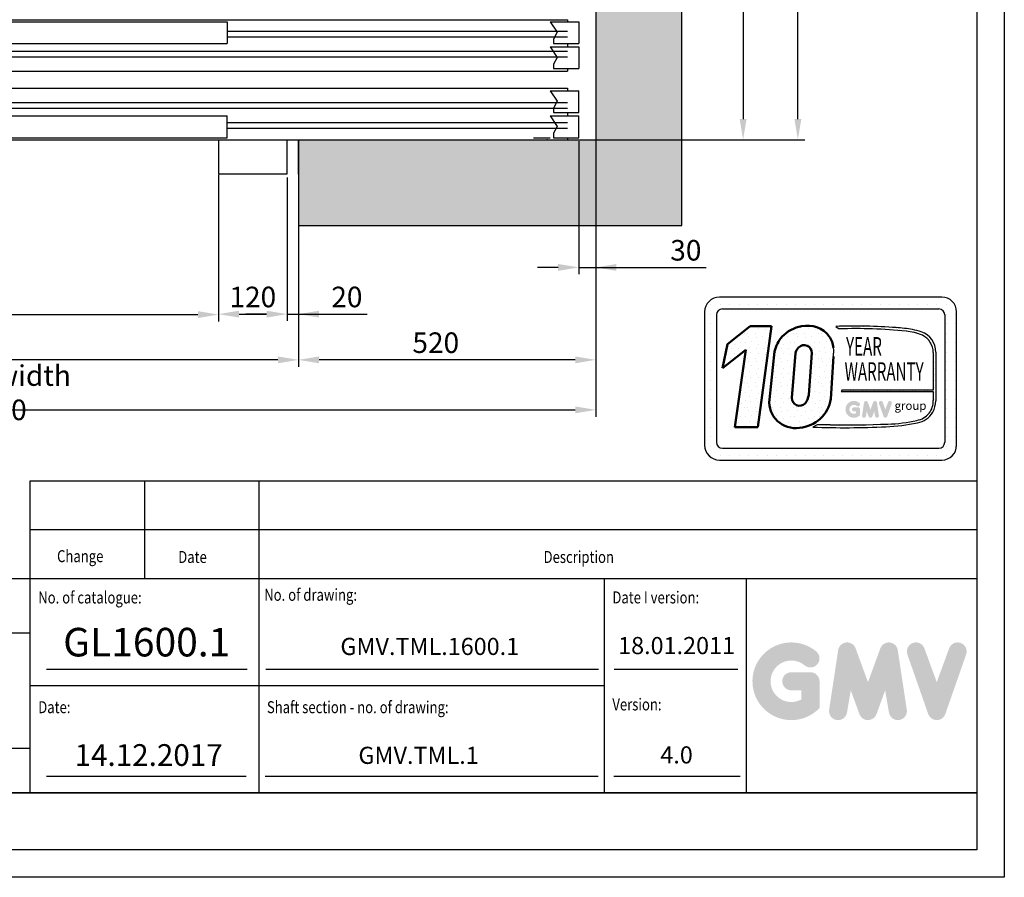
# Model space of a CAD drawing. Units: inches. Extents: x 14794 to 63700, y 16105 to 128197.
# Drawn here: x 19524 to 21246, y 57395 to 58896 of the extents above; entities that cross this region are included whole.
import ezdxf
from ezdxf.enums import TextEntityAlignment as Align

# ---------------------------------------------------------------- set-up
doc = ezdxf.new("R2010")
doc.units = ezdxf.units.IN
doc.header["$MEASUREMENT"] = 0
doc.linetypes.add('CONTINUA', pattern=[0])
for name, color, linetype in [('CAMPITURE', 1, 'Continuous'), ('CARTIGLIO', 7, 'CONTINUA'), ('MURO', 7, 'Continuous'), ('PORTE', 2, 'Continuous'), ('TELAI', 3, 'Continuous'), ('TESTO', 2, 'Continuous'), ('VANO', 7, 'Continuous'), ('Wymiarowanie', 1, 'Continuous')]:
    doc.layers.add(name, color=color, linetype=linetype)
doc.layers.add('QUOTE', color=1, linetype='Continuous', lineweight=15)
doc.styles.add('GMV', font='verdana.TTF')
doc.styles.add('QUOTE', font='romans.shx', dxfattribs={"width": 0.8})
doc.dimstyles.new('GMV', dxfattribs={"dimscale": 12, "dimtxt": 3, "dimasz": 3, "dimexe": 1, "dimexo": 0.5, "dimgap": 1, "dimtad": 1, "dimdec": 1, "dimdsep": 46, "dimtxsty": 'QUOTE', "dimcen": 0, "dimclrt": 2, "dimadec": 0, "dimazin": 0, "dimtfac": 1, "dimtdec": 1, "dimtmove": 0, "dimatfit": 3, "dimfxl": 1, "dimtvp": 1, "dimtolj": 1, "dimarcsym": 0})
doc.dimstyles.new('GMV2', dxfattribs={"dimscale": 12, "dimtxt": 3, "dimasz": 3, "dimexe": 1, "dimexo": 0.1, "dimgap": 1, "dimtad": 1, "dimdec": 1, "dimlfac": 2, "dimdsep": 46, "dimtxsty": 'QUOTE', "dimcen": 0, "dimclrt": 2, "dimadec": 0, "dimazin": 0, "dimtfac": 1, "dimtdec": 1, "dimtmove": 0, "dimatfit": 3, "dimfxl": 1, "dimtvp": 1, "dimtolj": 1, "dimarcsym": 0})
pattern_1 = [(0, (20666.965, 58087.105), (0, 43.2), [0, -43.2]), (0, (20680.79, 58087.97), (0, 43.2), [0, -43.2]), (0, (20673.013, 58097.473), (0, 43.2), [0, -43.2]), (0, (20682.517, 58104.385), (0, 43.2), [0, -43.2]), (0, (20671.285, 58106.977), (0, 43.2), [0, -43.2]), (0, (20674.74, 58117.345), (0, 43.2), [0, -43.2]), (0, (20668.693, 58125.12), (0, 43.2), [0, -43.2]), (0, (20682.517, 58124.257), (0, 43.2), [0, -43.2]), (0, (20692.885, 58125.985), (0, 43.2), [0, -43.2]), (0, (20698.07, 58115.617), (0, 43.2), [0, -43.2]), (0, (20706.71, 58114.753), (0, 43.2), [0, -43.2]), (0, (20706.71, 58099.2), (0, 43.2), [0, -43.2]), (0, (20698.933, 58094.017), (0, 43.2), [0, -43.2]), (0, (20686.837, 58096.61), (0, 43.2), [0, -43.2]), (0, (20694.613, 58104.385), (0, 43.2), [0, -43.2]), (0, (20686.837, 58112.16), (0, 43.2), [0, -43.2]), (0, (20704.98, 58087.97), (0, 43.2), [0, -43.2])]

# ---------------------------------------------------------------- blocks, each defined once
blk = doc.blocks.new('*D3128')
at = {"layer": 'CAMPITURE', "color": 0, "lineweight": -2}
for p, q in [((20532.6, 61435.9), (20896.7, 61435.9)), ((20884.7, 58721.9), (20884.7, 61399.9)), ((20532.6, 58685.9), (20896.7, 58685.9))]:
    blk.add_line(p, q, dxfattribs=at)
at = {"layer": 'CAMPITURE', "color": 0}
for points in [[(20890.7, 61399.9), (20878.7, 61399.9), (20884.7, 61435.9)], [(20878.7, 58721.9), (20890.7, 58721.9), (20884.7, 58685.9)]]:
    blk.add_solid(points, dxfattribs=at)
at = {"layer": 'Defpoints', "color": 0}
for p in [(20531.4, 61435.9), (20884.7, 61435.9), (20531.4, 58685.9)]:
    blk.add_point(p, dxfattribs=at)
at = {"layer": 'CAMPITURE', "color": 2, "insert": (20848.7, 60060.9), "char_height": 36, "attachment_point": 5, "rotation": 90, "style": 'QUOTE'}
blk.add_mtext('Shaft depth \\A1;2750', dxfattribs=at)
blk = doc.blocks.new('*D3123')
at = {"layer": 'Defpoints', "color": 0}
for p in [(18431.4, 58685.9), (20531.4, 58685.9), (20531.4, 58213.3)]:
    blk.add_point(p, dxfattribs=at)
at = {"layer": 'QUOTE', "color": 0, "lineweight": -2}
for p, q in [((18431.4, 58684.7), (18431.4, 58201.3)), ((20531.4, 58684.7), (20531.4, 58201.3)), ((18467.4, 58213.3), (20495.4, 58213.3))]:
    blk.add_line(p, q, dxfattribs=at)
at = {"layer": 'QUOTE', "color": 0}
for points in [[(18467.4, 58219.3), (18467.4, 58207.3), (18431.4, 58213.3)], [(20495.4, 58207.3), (20495.4, 58219.3), (20531.4, 58213.3)]]:
    blk.add_solid(points, dxfattribs=at)
at = {"layer": 'QUOTE', "color": 2, "insert": (19481.4, 58243.3), "char_height": 36, "attachment_point": 5, "style": 'QUOTE'}
blk.add_mtext('Shaft width \\A1;2100', dxfattribs=at)
blk = doc.blocks.new('VD2p_1200')
at = {"layer": 'CAMPITURE'}
for p, q in [((1172.7, -2580), (1222.7, -2580)), ((1172.7, -2580), (1184.7, -2598.3)), ((1222.7, -2580), (1222.7, -2618)), ((-607.3, -2596.4), (-22.3, -2596.4)), ((607.7, -2596.4), (1202.7, -2596.4)), ((1184.7, -2598.3), (1178.7, -2610.3)), ((-607.3, -2606.4), (-22.3, -2606.4)), ((607.7, -2606.4), (1202.7, -2606.4)), ((1178.7, -2610.3), (1178.7, -2618)), ((7.7, -2631.4), (1202.7, -2631.4)), ((1172.7, -2624.1), (1222.7, -2624.1)), ((1172.7, -2624.1), (1184.7, -2642.4)), ((1178.7, -2618), (1222.7, -2618)), ((1222.7, -2624.1), (1222.7, -2662.1)), ((7.7, -2641.4), (1202.7, -2641.4)), ((1184.7, -2642.4), (1178.7, -2654.4)), ((1178.7, -2654.4), (1178.7, -2662.1)), ((1178.7, -2662.1), (1222.7, -2662.1)), ((1172.7, -2700.8), (1222.7, -2700.8)), ((1172.7, -2700.8), (1184.7, -2719.1)), ((1222.7, -2738.8), (1222.7, -2700.8)), ((1184.7, -2719.1), (1178.7, -2731.1)), ((7.7, -2721.4), (1202.7, -2721.4)), ((7.7, -2731.4), (1202.7, -2731.4)), ((1178.7, -2731.1), (1178.7, -2738.8)), ((1172.7, -2744.9), (1222.7, -2744.9)), ((1172.7, -2744.9), (1184.7, -2763.2)), ((1178.7, -2738.8), (1222.7, -2738.8)), ((1222.7, -2782.9), (1222.7, -2744.9)), ((-607.3, -2756.4), (-22.3, -2756.4)), ((-607.3, -2766.4), (-22.3, -2766.4)), ((607.7, -2756.4), (1202.7, -2756.4)), ((607.7, -2766.4), (1202.7, -2766.4)), ((1184.7, -2763.2), (1178.7, -2775.2)), ((1178.7, -2775.2), (1178.7, -2782.9)), ((1178.7, -2782.9), (1222.7, -2782.9))]:
    blk.add_line(p, q, dxfattribs=at)
at = {"layer": 'PORTE'}
for p, q in [((-607.3, -2576.4), (1202.7, -2576.4)), ((-607.3, -2576.4), (-607.3, -2611.4)), ((-22.3, -2580), (607.7, -2580)), ((-22.3, -2580), (-22.3, -2618)), ((607.7, -2580), (607.7, -2618)), ((1202.7, -2576.4), (1202.7, -2580)), ((-627.3, -2611.4), (-607.3, -2611.4)), ((-627.3, -2666.4), (-627.3, -2611.4)), ((-622.3, -2624.1), (7.7, -2624.1)), ((-622.3, -2624.1), (-622.3, -2662.1)), ((-22.3, -2618), (607.7, -2618)), ((7.7, -2624.1), (7.7, -2662.1)), ((1202.7, -2618), (1202.7, -2624.1)), ((-647.3, -2666.4), (-647.3, -2646.4)), ((-647.3, -2666.4), (-627.3, -2666.4)), ((-627.3, -2666.4), (1202.7, -2666.4)), ((-622.3, -2662.1), (7.7, -2662.1)), ((1202.7, -2662.1), (1202.7, -2666.4)), ((-647.3, -2696.4), (-627.3, -2696.4)), ((-647.3, -2716.4), (-647.3, -2696.4)), ((-627.3, -2696.4), (1202.7, -2696.4)), ((-627.3, -2696.4), (-627.3, -2751.4)), ((-622.3, -2700.8), (7.7, -2700.8)), ((-622.3, -2738.8), (-622.3, -2700.8)), ((7.7, -2738.8), (7.7, -2700.8)), ((1202.7, -2696.4), (1202.7, -2700.8)), ((-627.3, -2751.4), (-607.3, -2751.4)), ((-622.3, -2738.8), (7.7, -2738.8)), ((-607.3, -2751.4), (-607.3, -2786.4)), ((-22.3, -2744.9), (607.7, -2744.9)), ((-22.3, -2782.9), (-22.3, -2744.9)), ((607.7, -2782.9), (607.7, -2744.9)), ((1202.7, -2738.8), (1202.7, -2744.9)), ((-607.3, -2786.4), (1202.7, -2786.4)), ((-22.3, -2782.9), (607.7, -2782.9)), ((1202.7, -2782.9), (1202.7, -2786.4))]:
    blk.add_line(p, q, dxfattribs=at)
blk.add_point((1202.7, -2786.4), dxfattribs=at)
at = {"layer": 'TELAI'}
for p, q in [((-727.3, -2786.4), (-647.3, -2716.4)), ((-727.3, -2846.4), (-727.3, -2786.4)), ((-607.3, -2786.4), (-607.3, -2846.4)), ((592.7, -2786.4), (592.7, -2846.4)), ((592.7, -2786.4), (592.7, -2846.4)), ((712.7, -2846.4), (712.7, -2786.4)), ((-727.3, -2846.4), (-607.3, -2846.4)), ((592.7, -2846.4), (712.7, -2846.4)), ((592.7, -2846.4), (712.7, -2846.4))]:
    blk.add_line(p, q, dxfattribs=at)
blk = doc.blocks.new('*D3122')
at = {"color": 0, "lineweight": -2}
for p, q in [((20011.4, 58619.9), (20011.4, 58288.8)), ((18531.4, 58529.9), (18531.4, 58288.8)), ((19975.4, 58300.8), (18567.4, 58300.8))]:
    blk.add_line(p, q, dxfattribs=at)
at = {"color": 0}
for points in [[(18567.4, 58306.8), (18567.4, 58294.8), (18531.4, 58300.8)], [(19975.4, 58294.8), (19975.4, 58306.8), (20011.4, 58300.8)]]:
    blk.add_solid(points, dxfattribs=at)
at = {"layer": 'Defpoints', "color": 0}
for p in [(20011.4, 58625.9), (18531.4, 58535.9), (18531.4, 58300.8)]:
    blk.add_point(p, dxfattribs=at)
at = {"color": 2, "insert": (19271.4, 58336.8), "char_height": 36, "attachment_point": 5, "style": 'QUOTE'}
blk.add_mtext('Shaft door opening \\A1;1480', dxfattribs=at)
blk = doc.blocks.new('*D3121')
at = {"layer": 'Defpoints', "color": 0}
for p in [(18671.4, 58625.9), (19871.4, 58625.9), (19871.4, 58380)]:
    blk.add_point(p, dxfattribs=at)
at = {"layer": 'Wymiarowanie', "color": 0, "lineweight": -2}
for p, q in [((18671.4, 58624.7), (18671.4, 58368)), ((19871.4, 58624.7), (19871.4, 58368)), ((18707.4, 58380), (19835.4, 58380))]:
    blk.add_line(p, q, dxfattribs=at)
at = {"layer": 'Wymiarowanie', "color": 0}
for points in [[(18707.4, 58386), (18707.4, 58374), (18671.4, 58380)], [(19835.4, 58374), (19835.4, 58386), (19871.4, 58380)]]:
    blk.add_solid(points, dxfattribs=at)
at = {"layer": 'Wymiarowanie', "color": 2, "insert": (19271.4, 58416), "char_height": 36, "attachment_point": 5, "style": 'QUOTE'}
blk.add_mtext('Door opening \\A1;1200x2000', dxfattribs=at)
blk = doc.blocks.new('*D3112')
at = {"layer": 'Defpoints', "color": 0}
for p in [(20011.4, 58535.9), (20531.4, 58535.9), (20011.4, 58300.8)]:
    blk.add_point(p, dxfattribs=at)
at = {"layer": 'Wymiarowanie', "color": 0, "lineweight": -2}
for p, q in [((20011.4, 58529.9), (20011.4, 58288.8)), ((20531.4, 58529.9), (20531.4, 58288.8)), ((20495.4, 58300.8), (20047.4, 58300.8))]:
    blk.add_line(p, q, dxfattribs=at)
at = {"layer": 'Wymiarowanie', "color": 0}
for points in [[(20047.4, 58306.8), (20047.4, 58294.8), (20011.4, 58300.8)], [(20495.4, 58294.8), (20495.4, 58306.8), (20531.4, 58300.8)]]:
    blk.add_solid(points, dxfattribs=at)
at = {"layer": 'Wymiarowanie', "color": 2, "insert": (20251.4, 58330.8), "char_height": 36, "attachment_point": 5, "style": 'QUOTE'}
blk.add_mtext('\\A1;520', dxfattribs=at)
blk = doc.blocks.new('*D3111')
at = {"layer": 'Defpoints', "color": 0}
for p in [(20266.4, 59306.2), (20531.4, 58685.9), (20788.9, 58685.9)]:
    blk.add_point(p, dxfattribs=at)
at = {"layer": 'Wymiarowanie', "color": 0, "lineweight": -2}
for p, q in [((20267.6, 59306.2), (20800.9, 59306.2)), ((20788.9, 59270.2), (20788.9, 58721.9)), ((20532.6, 58685.9), (20800.9, 58685.9))]:
    blk.add_line(p, q, dxfattribs=at)
at = {"layer": 'Wymiarowanie', "color": 0}
for points in [[(20794.9, 59270.2), (20782.9, 59270.2), (20788.9, 59306.2)], [(20782.9, 58721.9), (20794.9, 58721.9), (20788.9, 58685.9)]]:
    blk.add_solid(points, dxfattribs=at)
at = {"layer": 'Wymiarowanie', "color": 2, "insert": (20758.9, 58996.1), "char_height": 36, "attachment_point": 5, "rotation": 90, "style": 'QUOTE'}
blk.add_mtext('\\A1;620', dxfattribs=at)
blk = doc.blocks.new('*D3110')
at = {"layer": 'Defpoints', "color": 0}
for p in [(20501.4, 58689.5), (20531.4, 58685.9), (20531.4, 58462.5)]:
    blk.add_point(p, dxfattribs=at)
at = {"layer": 'Wymiarowanie', "color": 0, "lineweight": -2}
for p, q in [((20501.4, 58683.5), (20501.4, 58450.5)), ((20531.4, 58679.9), (20531.4, 58450.5)), ((20465.4, 58462.5), (20429.4, 58462.5)), ((20501.4, 58462.5), (20531.4, 58462.5)), ((20531.4, 58462.5), (20724.1, 58462.5)), ((20567.4, 58462.5), (20603.4, 58462.5))]:
    blk.add_line(p, q, dxfattribs=at)
at = {"layer": 'Wymiarowanie', "color": 0}
for points in [[(20465.4, 58456.5), (20465.4, 58468.5), (20501.4, 58462.5)], [(20567.4, 58468.5), (20567.4, 58456.5), (20531.4, 58462.5)]]:
    blk.add_solid(points, dxfattribs=at)
at = {"layer": 'Wymiarowanie', "color": 2, "insert": (20688.7, 58492.5), "char_height": 36, "attachment_point": 5, "style": 'QUOTE'}
blk.add_mtext('\\A1;30', dxfattribs=at)
blk = doc.blocks.new('*D3109')
at = {"layer": 'Defpoints', "color": 0}
for p in [(19871.4, 58625.9), (19991.4, 58529.9), (19991.4, 58380.8)]:
    blk.add_point(p, dxfattribs=at)
at = {"layer": 'Wymiarowanie', "color": 0, "linetype": 'ByBlock', "lineweight": -2}
for p, q in [((19871.4, 58619.9), (19871.4, 58368.8)), ((19991.4, 58523.9), (19991.4, 58368.8)), ((19907.4, 58380.8), (19955.4, 58380.8))]:
    blk.add_line(p, q, dxfattribs=at)
at = {"layer": 'Wymiarowanie', "color": 0}
for points in [[(19907.4, 58386.8), (19907.4, 58374.8), (19871.4, 58380.8)], [(19955.4, 58374.8), (19955.4, 58386.8), (19991.4, 58380.8)]]:
    blk.add_solid(points, dxfattribs=at)
at = {"layer": 'Wymiarowanie', "color": 2, "insert": (19931.4, 58410.8), "char_height": 36, "attachment_point": 5, "style": 'QUOTE'}
blk.add_mtext('\\A1;120', dxfattribs=at)
blk = doc.blocks.new('*D3108')
at = {"layer": 'Defpoints', "color": 0}
for p in [(20011.4, 58685.9), (19991.4, 58625.9), (20011.4, 58380.8)]:
    blk.add_point(p, dxfattribs=at)
at = {"layer": 'QUOTE', "color": 0, "lineweight": -2}
for p, q in [((20011.4, 58679.9), (20011.4, 58368.8)), ((19991.4, 58619.9), (19991.4, 58368.8)), ((19955.4, 58380.8), (19919.4, 58380.8)), ((19991.4, 58380.8), (20011.4, 58380.8)), ((20011.4, 58380.8), (20131.3, 58380.8)), ((20047.4, 58380.8), (20083.4, 58380.8))]:
    blk.add_line(p, q, dxfattribs=at)
at = {"layer": 'QUOTE', "color": 0}
for points in [[(19955.4, 58374.8), (19955.4, 58386.8), (19991.4, 58380.8)], [(20047.4, 58386.8), (20047.4, 58374.8), (20011.4, 58380.8)]]:
    blk.add_solid(points, dxfattribs=at)
at = {"layer": 'QUOTE', "color": 2, "insert": (20095.9, 58410.8), "char_height": 36, "attachment_point": 5, "style": 'QUOTE'}
blk.add_mtext('\\A1;20', dxfattribs=at)

msp = doc.modelspace()

# ---------------------------------------------------------------- hatches: boundary and pattern name
h = msp.add_hatch()
h.set_pattern_fill('DOTS2', color=256, scale=43.2, style=0)
h.set_pattern_definition(pattern_1)
h.paths.add_polyline_path([(20774.41639, 58183.13657), (20814.35312, 58183.13657), (20838.49024, 58359.56793), (20801.46187, 58359.56793), (20761.32425, 58328.47541), (20752.8488, 58286.36936), (20793.81389, 58318.10743)])
h = msp.add_hatch()
h.set_pattern_fill('DOTS2', color=256, scale=43.2, style=0)
h.set_pattern_definition(pattern_1)
h.paths.add_polyline_path([(20843.68556, 58315.48342), (20834.85889, 58231.17113, 0.4930046839), (20887.30988, 58182.06589, 0.3493587254), (20942.43425, 58232.51995), (20946.75268, 58306.38958, 0.0717377161), (20946.90023, 58321.9541, 0.1135880489), (20939.63074, 58341.79038, 0.2931262297), (20891.26166, 58359.58641, 0.1581829566), (20857.09165, 58341.42863, 0.1106407523)])
h.paths.add_polyline_path([(20873.91917, 58234.21628), (20880.37573, 58312.28483, -0.1166649731), (20885.74646, 58322.50352, -0.6779291205), (20909.00782, 58312.78458), (20903.76686, 58239.18945, -0.1291997499), (20897.418, 58224.49734, -0.6685621845)], flags=16)
h = msp.add_hatch()
h.set_pattern_fill('DOTS2', color=256, scale=21.6, style=0)
h.set_pattern_definition([(0, (20666.101, 58086.673), (0, 21.6), [0, -21.6]), (0, (20673.013, 58087.105), (0, 21.6), [0, -21.6]), (0, (20669.125, 58091.857), (0, 21.6), [0, -21.6]), (0, (20673.877, 58095.313), (0, 21.6), [0, -21.6]), (0, (20668.261, 58096.609), (0, 21.6), [0, -21.6]), (0, (20669.99, 58101.793), (0, 21.6), [0, -21.6]), (0, (20666.965, 58105.68), (0, 21.6), [0, -21.6]), (0, (20673.877, 58105.249), (0, 21.6), [0, -21.6]), (0, (20679.061, 58106.113), (0, 21.6), [0, -21.6]), (0, (20681.653, 58100.929), (0, 21.6), [0, -21.6]), (0, (20685.973, 58100.497), (0, 21.6), [0, -21.6]), (0, (20685.973, 58092.72), (0, 21.6), [0, -21.6]), (0, (20682.085, 58090.129), (0, 21.6), [0, -21.6]), (0, (20676.037, 58091.425), (0, 21.6), [0, -21.6]), (0, (20679.925, 58095.313), (0, 21.6), [0, -21.6]), (0, (20676.037, 58099.2), (0, 21.6), [0, -21.6]), (0, (20685.11, 58087.105), (0, 21.6), [0, -21.6])])
h.paths.add_polyline_path([(21092.79243, 58194.9633, -0.0522625924), (21041.76636, 58188.53033, -0.0157616884), (20941.00734, 58187.25046, 0.0027296492), (20918.26486, 58187.30892), (20910.77366, 58183.0829, 0.0208455704), (21038.78136, 58183.82853, 0.0412098112), (21093.62904, 58190.5897, 0.2076152963), (21120.89356, 58209.12018, 0.0987016061), (21125.79946, 58228.81492), (21125.79946, 58314.16411, 0.3290611992), (21100.56954, 58349.76669, 0.0336253704), (21084.99237, 58353.70129, 0.0275145385), (21056.63136, 58357.16803, 0.0266431036), (20951.11371, 58359.3059), (20956.91415, 58354.78353, -0.0368992387), (21073.80216, 58350.8247, -0.0829702551), (21102.44281, 58343.68957, -0.2849406718), (21121.49073, 58313.64871), (21121.49073, 58247.9127), (20961.31801, 58247.9127), (20960.61708, 58245.18993), (21121.49073, 58245.18993), (21121.49073, 58229.5326, -0.1642502171), (21114.26358, 58207.27276, -0.1661498076)])
h = msp.add_hatch(color=256)
h.paths.add_polyline_path([(20993.31589, 58204.05966), (20993.31589, 58214.18509, 0.4287573781), (20989.72346, 58217.60431, 0.0001472212), (20989.72144, 58217.60848), (20982.63081, 58217.60848, 1), (20982.63081, 58210.7617), (20986.46911, 58210.7617), (20986.46911, 58207.3102, -1.9042134634), (20987.69199, 58220.21677), (20987.69199, 58220.21677, 1), (20992.09301, 58225.46171, 2.3147547561)])
h.paths.add_polyline_path([(20996.95333, 58203.40075, 0.9912278492), (21003.71329, 58202.3155), (21005.14569, 58210.7617), (21008.44325, 58201.71547, 0.6998439001), (21014.87597, 58201.71547), (21018.17354, 58210.7617), (21019.60594, 58202.3155, 0.9912278492), (21026.36589, 58203.40075), (21022.9425, 58225.99512, 0.7764552148), (21016.34231, 58226.65727), (21011.65961, 58213.84275), (21006.97691, 58226.65727, 0.7764552148), (21000.37672, 58225.99512)])
h.paths.add_polyline_path([(21033.03261, 58226.65727, 0.9927481584), (21026.58498, 58224.35422), (21026.58499, 58224.35421, 0.0003132327), (21026.5864, 58224.35016, -0.0001907072), (21026.58554, 58224.35262), (21034.48367, 58201.75825, 0.7097744405), (21040.94694, 58201.75825), (21048.84508, 58224.35262, 0.9932437394), (21042.39742, 58226.65565, -0.0001260312), (21042.39801, 58226.65727), (21037.71531, 58213.84275)])
at = {"layer": 'CAMPITURE'}
h = msp.add_hatch(dxfattribs=at)
h.set_pattern_fill('CONCRETE2', color=256, scale=150, style=0)
h.set_pattern_definition([(50, (29894.01, -568.83), (86.07122, -7.53026), [9, -99]), (355, (29894.01, -568.83), (-16.65016, 90.26306), [7.2, -79.2]), (100.4514, (29901.18, -569.46), (69.42113, 82.73275), [7.64882, -84.13705]), (46.1842, (29894.01, -544.83), (128.06893, -19.86228), [13.5, -148.5]), (96.6356, (29904.68, -546.49), (112.15952, 116.89414), [11.47323, -126.20556]), (351.1842, (29894.01, -544.83), (112.15943, 116.89423), [10.8, -118.8]), (21, (29906.01, -550.83), (71.62885, -48.31427), [9, -99]), (326, (29906.01, -550.83), (29.19784, 87.018), [7.2, -79.2]), (71.4514, (29911.98, -554.86), (100.82672, 38.70366), [7.64882, -84.13705]), (37.5, (29894.01, -568.833), (1.459183, 39.947262), [0, -78.24, 0, -80.4, 0, -79.5]), (7.5, (29894.01, -568.833), (31.568344, 47.329405), [0, -45.84, 0, -76.44, 0, -30.3]), (327.5, (29867.25, -568.833), (64.058692, -2.706585), [0, -30, 0, -93.6, 0, -124.2]), (317.5, (29855.25, -568.833), (69.98234, 12.0126), [0, -39, 0, -62.16, 0, -88.2])])
h.paths.add_polyline_path([(20531.42826, 61435.93843), (20531.42826, 58685.93843), (20011.42826, 58685.93843), (20011.42826, 58625.93843), (20011.42826, 58535.93843), (20681.42826, 58535.93843), (20681.42826, 61585.93843), (18281.42826, 61585.93843), (18281.42826, 58535.93843), (18531.42826, 58535.93843), (18531.42826, 58685.93843), (18431.42826, 58685.93843), (18431.42826, 61435.93843)])
at = {"layer": 'QUOTE'}
h = msp.add_hatch(color=256, dxfattribs=at)
h.paths.add_polyline_path([(20922.54324, 57691.67941), (20922.54324, 57738.43656, 0.4287573781), (20905.95412, 57754.22578, 0.0001472212), (20905.94482, 57754.24506), (20873.20175, 57754.24506, 1), (20873.20175, 57722.62806), (20890.92623, 57722.62806), (20890.92623, 57706.68975, -1.9042134634), (20896.57322, 57766.2896), (20896.57323, 57766.28959, 1), (20916.89624, 57790.50963, 2.3147547561)])
h.paths.add_polyline_path([(20939.34018, 57688.6367, 0.9912278492), (20970.55625, 57683.62526), (20977.17079, 57722.62806), (20992.39824, 57680.85443, 0.6998439001), (21022.10323, 57680.85443), (21037.33068, 57722.62806), (21043.94521, 57683.62526, 0.9912278492), (21075.16128, 57688.6367), (21059.35278, 57792.97282, 0.7764552148), (21028.87447, 57796.03047), (21007.25073, 57736.85571), (20985.62699, 57796.03047, 0.7764552148), (20955.14869, 57792.97282)])
h.paths.add_polyline_path([(21105.94678, 57796.03047, 0.9927481584), (21076.17298, 57785.39547), (21076.173, 57785.39541, 0.0003132327), (21076.17954, 57785.37672, -0.0001907072), (21076.17556, 57785.3881), (21112.64749, 57681.05198, 0.7097744405), (21142.49354, 57681.05198), (21178.96548, 57785.3881, 0.9932437394), (21149.19152, 57796.02299, -0.0001260312), (21149.19426, 57796.03047), (21127.57052, 57736.85571)])

# ---------------------------------------------------------------- linework, layer by layer
for p, q in [((21136.36035, 58410.58542), (20747.56035, 58410.58542)), ((20724.73706, 58396.81926), (20724.73706, 58396.81926)), ((20732.59239, 58396.81926), (20732.59239, 58396.81926)), ((20749.05159, 58396.81926), (20749.05159, 58396.81926)), ((20765.51079, 58396.81926), (20765.51079, 58396.81926)), ((20781.96999, 58396.81926), (20781.96999, 58396.81926)), ((20798.42919, 58396.81926), (20798.42919, 58396.81926)), ((20814.88839, 58396.81926), (20814.88839, 58396.81926)), ((20831.34759, 58396.81926), (20831.34759, 58396.81926)), ((20847.80679, 58396.81926), (20847.80679, 58396.81926)), ((20864.26599, 58396.81926), (20864.26599, 58396.81926)), ((20880.72519, 58396.81926), (20880.72519, 58396.81926)), ((20897.18439, 58396.81926), (20897.18439, 58396.81926)), ((20913.64359, 58396.81926), (20913.64359, 58396.81926)), ((20930.10279, 58396.81926), (20930.10279, 58396.81926)), ((20946.56199, 58396.81926), (20946.56199, 58396.81926)), ((20963.02119, 58396.81926), (20963.02119, 58396.81926)), ((20979.48039, 58396.81926), (20979.48039, 58396.81926)), ((20995.93959, 58396.81926), (20995.93959, 58396.81926)), ((21012.39879, 58396.81926), (21012.39879, 58396.81926)), ((21028.85799, 58396.81926), (21028.85799, 58396.81926)), ((21045.31719, 58396.81926), (21045.31719, 58396.81926)), ((21061.77639, 58396.81926), (21061.77639, 58396.81926)), ((21078.23559, 58396.81926), (21078.23559, 58396.81926)), ((21094.69479, 58396.81926), (21094.69479, 58396.81926)), ((21111.15399, 58396.81926), (21111.15399, 58396.81926)), ((21127.61319, 58396.81926), (21127.61319, 58396.81926)), ((21144.07239, 58396.81926), (21144.07239, 58396.81926)), ((20721.64035, 58384.66542), (20721.64035, 58151.38542)), ((20721.64035, 58380.36006), (20721.64035, 58380.36006)), ((20732.59239, 58380.36006), (20732.59239, 58380.36006)), ((20742.37635, 58379.48142), (20742.37635, 58156.56942)), ((20752.74435, 58389.84942), (21131.17635, 58389.84942)), ((21141.46748, 58380.36006), (21141.46748, 58380.36006)), ((21141.54435, 58379.48142), (21141.54435, 58156.56942)), ((21144.07239, 58380.36006), (21144.07239, 58380.36006)), ((21160.53159, 58380.36006), (21160.53159, 58380.36006)), ((21162.28035, 58151.38542), (21162.28035, 58384.66542)), ((20721.64035, 58363.90086), (20721.64035, 58363.90086)), ((20732.59239, 58363.90086), (20732.59239, 58363.90086)), ((20951.11371, 58359.3059), (20956.91415, 58354.78353)), ((21141.54435, 58363.90086), (21141.54435, 58363.90086)), ((21144.07239, 58363.90086), (21144.07239, 58363.90086)), ((21160.53159, 58363.90086), (21160.53159, 58363.90086)), ((20721.64035, 58347.44166), (20721.64035, 58347.44166)), ((20732.59239, 58347.44166), (20732.59239, 58347.44166)), ((21141.54435, 58347.44166), (21141.54435, 58347.44166)), ((21144.07239, 58347.44166), (21144.07239, 58347.44166)), ((21160.53159, 58347.44166), (21160.53159, 58347.44166)), ((20721.64035, 58330.98246), (20721.64035, 58330.98246)), ((20732.59239, 58330.98246), (20732.59239, 58330.98246)), ((21141.54435, 58330.98246), (21141.54435, 58330.98246)), ((21144.07239, 58330.98246), (21144.07239, 58330.98246)), ((21160.53159, 58330.98246), (21160.53159, 58330.98246)), ((20721.64035, 58314.52326), (20721.64035, 58314.52326)), ((20732.59239, 58314.52326), (20732.59239, 58314.52326)), ((21121.49073, 58313.64871), (21121.49073, 58247.9127)), ((21125.79946, 58314.16411), (21125.79946, 58228.81492)), ((21141.54435, 58314.52326), (21141.54435, 58314.52326)), ((21144.07239, 58314.52326), (21144.07239, 58314.52326)), ((21160.53159, 58314.52326), (21160.53159, 58314.52326)), ((20721.64035, 58298.06406), (20721.64035, 58298.06406)), ((20732.59239, 58298.06406), (20732.59239, 58298.06406)), ((21141.54435, 58298.06406), (21141.54435, 58298.06406)), ((21144.07239, 58298.06406), (21144.07239, 58298.06406)), ((21160.53159, 58298.06406), (21160.53159, 58298.06406)), ((20721.64035, 58281.60486), (20721.64035, 58281.60486)), ((20732.59239, 58281.60486), (20732.59239, 58281.60486)), ((21141.54435, 58281.60486), (21141.54435, 58281.60486)), ((21144.07239, 58281.60486), (21144.07239, 58281.60486)), ((21160.53159, 58281.60486), (21160.53159, 58281.60486)), ((20721.64035, 58265.14566), (20721.64035, 58265.14566)), ((20732.59239, 58265.14566), (20732.59239, 58265.14566)), ((21141.54435, 58265.14566), (21141.54435, 58265.14566)), ((21144.07239, 58265.14566), (21144.07239, 58265.14566)), ((21160.53159, 58265.14566), (21160.53159, 58265.14566)), ((20721.64035, 58248.68646), (20721.64035, 58248.68646)), ((20732.59239, 58248.68646), (20732.59239, 58248.68646)), ((20961.31801, 58247.9127), (20960.61708, 58245.18993)), ((20960.61708, 58245.18993), (21121.49073, 58245.18993)), ((21121.49073, 58247.9127), (20961.31801, 58247.9127)), ((21121.49073, 58245.18993), (21121.49073, 58229.5326)), ((21141.54435, 58248.68646), (21141.54435, 58248.68646)), ((21144.07239, 58248.68646), (21144.07239, 58248.68646)), ((21160.53159, 58248.68646), (21160.53159, 58248.68646)), ((20721.64035, 58232.22726), (20721.64035, 58232.22726)), ((20732.59239, 58232.22726), (20732.59239, 58232.22726)), ((21141.54435, 58232.22726), (21141.54435, 58232.22726)), ((21144.07239, 58232.22726), (21144.07239, 58232.22726)), ((21160.53159, 58232.22726), (21160.53159, 58232.22726)), ((20721.64035, 58215.76806), (20721.64035, 58215.76806)), ((20732.59239, 58215.76806), (20732.59239, 58215.76806)), ((21141.54435, 58215.76806), (21141.54435, 58215.76806)), ((21144.07239, 58215.76806), (21144.07239, 58215.76806)), ((21160.53159, 58215.76806), (21160.53159, 58215.76806)), ((20721.64035, 58199.30886), (20721.64035, 58199.30886)), ((20732.59239, 58199.30886), (20732.59239, 58199.30886)), ((20918.26486, 58187.30892), (20910.77366, 58183.0829)), ((21141.54435, 58199.30886), (21141.54435, 58199.30886)), ((21144.07239, 58199.30886), (21144.07239, 58199.30886)), ((21160.53159, 58199.30886), (21160.53159, 58199.30886)), ((20721.64035, 58182.84966), (20721.64035, 58182.84966)), ((20732.59239, 58182.84966), (20732.59239, 58182.84966)), ((21141.54435, 58182.84966), (21141.54435, 58182.84966)), ((21144.07239, 58182.84966), (21144.07239, 58182.84966)), ((21160.53159, 58182.84966), (21160.53159, 58182.84966)), ((20721.64035, 58166.39046), (20721.64035, 58166.39046)), ((20732.59239, 58166.39046), (20732.59239, 58166.39046)), ((21141.54435, 58166.39046), (21141.54435, 58166.39046)), ((21144.07239, 58166.39046), (21144.07239, 58166.39046)), ((21160.53159, 58166.39046), (21160.53159, 58166.39046)), ((20721.78357, 58149.93126), (20721.78357, 58149.93126)), ((20732.59239, 58149.93126), (20732.59239, 58149.93126)), ((20752.74435, 58146.20142), (21131.17635, 58146.20142)), ((21139.07647, 58149.93126), (21139.07647, 58149.93126)), ((21144.07239, 58149.93126), (21144.07239, 58149.93126)), ((21160.53159, 58149.93126), (21160.53159, 58149.93126)), ((20728.89169, 58133.47206), (20728.89169, 58133.47206)), ((20732.59239, 58133.47206), (20732.59239, 58133.47206)), ((20747.56035, 58125.46542), (21136.36035, 58125.46542)), ((20749.05159, 58133.47206), (20749.05159, 58133.47206)), ((20765.51079, 58133.47206), (20765.51079, 58133.47206)), ((20781.96999, 58133.47206), (20781.96999, 58133.47206)), ((20798.42919, 58133.47206), (20798.42919, 58133.47206)), ((20814.88839, 58133.47206), (20814.88839, 58133.47206)), ((20831.34759, 58133.47206), (20831.34759, 58133.47206)), ((20847.80679, 58133.47206), (20847.80679, 58133.47206)), ((20864.26599, 58133.47206), (20864.26599, 58133.47206)), ((20880.72519, 58133.47206), (20880.72519, 58133.47206)), ((20897.18439, 58133.47206), (20897.18439, 58133.47206)), ((20913.64359, 58133.47206), (20913.64359, 58133.47206)), ((20930.10279, 58133.47206), (20930.10279, 58133.47206)), ((20946.56199, 58133.47206), (20946.56199, 58133.47206)), ((20963.02119, 58133.47206), (20963.02119, 58133.47206)), ((20979.48039, 58133.47206), (20979.48039, 58133.47206)), ((20995.93959, 58133.47206), (20995.93959, 58133.47206)), ((21012.39879, 58133.47206), (21012.39879, 58133.47206)), ((21028.85799, 58133.47206), (21028.85799, 58133.47206)), ((21045.31719, 58133.47206), (21045.31719, 58133.47206)), ((21061.77639, 58133.47206), (21061.77639, 58133.47206)), ((21078.23559, 58133.47206), (21078.23559, 58133.47206)), ((21094.69479, 58133.47206), (21094.69479, 58133.47206)), ((21111.15399, 58133.47206), (21111.15399, 58133.47206)), ((21127.61319, 58133.47206), (21127.61319, 58133.47206)), ((21144.07239, 58133.47206), (21144.07239, 58133.47206))]:
    msp.add_line(p, q)
at = {"lineweight": 50}
for p, q in [((20761.32425, 58328.47541), (20801.46187, 58359.56793)), ((20801.46187, 58359.56793), (20838.49024, 58359.56793)), ((20838.49024, 58359.56793), (20814.35312, 58183.13657)), ((20752.8488, 58286.36936), (20761.32425, 58328.47541)), ((20793.81389, 58318.10743), (20752.8488, 58286.36936)), ((20774.41639, 58183.13657), (20793.81389, 58318.10743)), ((20843.68556, 58315.48342), (20834.85889, 58231.17113)), ((20873.91917, 58234.21628), (20880.37573, 58312.28483)), ((20903.76686, 58239.18945), (20909.00782, 58312.78458)), ((20946.75268, 58306.38958), (20942.43425, 58232.51995)), ((20814.35312, 58183.13657), (20774.41639, 58183.13657))]:
    msp.add_line(p, q, dxfattribs=at)
for centre, radius, start, end in [((20747.56035, 58384.66542), 25.92, 90, 180), ((21136.36035, 58384.66542), 25.92, 0, 90), ((20752.74435, 58379.48142), 10.368, 90, 180), ((21131.17635, 58379.48142), 10.368, 0, 90), ((20983.82645, 57368.83699), 991.00898, 85.78694509, 91.89165044), ((20988.5728, 57561.94184), 793.47351, 83.83379308, 92.28664072), ((21039.33656, 58097.93858), 259.80573, 79.87882428, 86.18310143), ((21066.77142, 58261.55328), 89.54785, 66.52493063, 85.49685738), ((21063.5608, 58236.05081), 119.58657, 71.97256024, 79.676025), ((21089.06476, 58314.87284), 36.74154, 358.89472246, 71.75220037), ((21087.74962, 58313.31384), 33.74277, 0.56862661, 64.18625856), ((20892.86453, 58314.68339), 54.52266, 351.25037778, 7.66333444), ((21084.91022, 58229.10613), 36.583, 323.35770939, 0.66794636), ((21073.94793, 58231.27258), 51.90975, 334.73861307, 357.28632418), ((21085.51767, 58232.53309), 38.26763, 280.95874384, 318.69276915), ((21085.90962, 58231.27039), 41.40662, 280.74449191, 327.65990843), ((20924.28265, 56104.38286), 2082.93475, 89.53994498, 90.16553294), ((20971.09158, 59785.65684), 1598.68946, 268.92174068, 272.53375448), ((21025.25814, 58519.37842), 335.82228, 272.30786545, 281.74711751), ((21036.59112, 58435.16517), 246.68913, 271.20208304, 283.16889955), ((20965.83909, 59717.97923), 1535.88376, 267.94535698, 272.72211799), ((20752.74435, 58156.56942), 10.368, 180, 270), ((21131.17635, 58156.56942), 10.368, 270, 0), ((20747.56035, 58151.38542), 25.92, 180, 270), ((21136.36035, 58151.38542), 25.92, 270, 0)]:
    msp.add_arc(centre, radius, start, end)
for centre, radius, start, end in [((20902.15602, 58297.85486), 62.68549, 100.00848358, 135.96343554), ((20901.57253, 58312.98018), 47.73316, 37.12585192, 102.4748315), ((20908.29585, 58298.53492), 66.79627, 140.04712258, 165.30140037), ((20900.1704, 58316.07898), 47.09771, 7.16592184, 33.08728479), ((20895.44027, 58313.00834), 13.56939, 359.05512968, 135.59308334), ((20904.66056, 58306.04195), 25.07442, 138.96585377, 165.58317102), ((20872.63794, 58243.92328), 31.4868, 321.90588773, 351.35316204), ((20879.9331, 58226.75148), 45.29037, 174.39988921, 279.37394189), ((20887.67843, 58234.21628), 13.75926, 180, 315.06075983), ((20883.17394, 58241.9252), 60.00202, 273.95252826, 350.98175662)]:
    msp.add_arc(centre, radius, start, end, dxfattribs=at)
at = {"layer": 'CAMPITURE'}
msp.add_line((20422.51259, 58689.50373), (20451.42826, 58689.50373), dxfattribs=at)
at = {"layer": 'CARTIGLIO'}
for p, q in [((21245.6914, 61851.45309), (21245.6914, 57395.45309)), ((21197.6914, 61803.45309), (21197.6914, 57443.45309)), ((17918.4914, 57543.45309), (21197.6914, 57543.45309)), ((21197.6914, 57543.45309), (18118.4914, 57543.45309)), ((18118.4914, 57543.45309), (21197.6914, 57543.45309)), ((21097.6914, 57443.45309), (17918.4914, 57443.45309)), ((21197.6914, 57443.45309), (18118.4914, 57443.45309)), ((21197.6914, 57443.45309), (18118.4914, 57443.45309)), ((21245.6914, 57395.45309), (17870.4914, 57395.45309))]:
    msp.add_line(p, q, dxfattribs=at)
at = {"layer": 'MURO'}
for p, q in [((20681.42826, 58535.93843), (20681.42826, 61585.93843)), ((20531.42826, 61435.93843), (20531.42826, 58685.93843)), ((20011.42826, 58685.93843), (20531.42826, 58685.93843)), ((20011.42826, 58535.93843), (20681.42826, 58535.93843))]:
    msp.add_line(p, q, dxfattribs=at)
at = {"layer": 'MURO', "linetype": 'ByBlock'}
msp.add_line((20011.42826, 58685.93843), (20011.42826, 58535.93843), dxfattribs=at)
at = {"layer": 'PORTE'}
msp.add_point((20446.42826, 58685.93843), dxfattribs=at)
at = {"layer": 'TELAI'}
msp.add_line((20011.42826, 58625.93843), (20011.42826, 58685.93843), dxfattribs=at)
at = {"layer": 'TESTO', "color": 4}
for p, q in [((19570.4914, 57759.45309), (19921.29949, 57759.45309)), ((19953.93015, 57759.45309), (20536.05097, 57759.45309)), ((20563.5185, 57759.45309), (20779.65984, 57759.45309)), ((19570.4914, 57572.25309), (19919.62287, 57572.25309)), ((19953.17058, 57572.25309), (20535.2914, 57572.25309)), ((20562.75893, 57572.25309), (20783.75629, 57572.25309))]:
    msp.add_line(p, q, dxfattribs=at)
at = {"layer": 'VANO'}
for p, q in [((21197.6914, 58088.39915), (19541.6914, 58088.39915)), ((19541.6914, 58088.39915), (19541.6914, 58003.12612)), ((19741.6914, 58088.39915), (19741.6914, 58003.12612)), ((19941.6914, 58088.39915), (19941.6914, 58003.12612)), ((21197.6914, 58003.12612), (19541.6914, 58003.12612)), ((19541.6914, 58003.12612), (19541.6914, 57917.85309)), ((19741.6914, 58003.12612), (19741.6914, 57917.85309)), ((19941.6914, 58003.12612), (19941.6914, 57917.85309)), ((21197.6914, 57917.85309), (17918.4914, 57917.85309)), ((19541.6914, 57917.85309), (19541.6914, 57543.45309)), ((19941.6914, 57917.85309), (19941.6914, 57543.45309)), ((20545.82789, 57917.85309), (20545.82789, 57543.45309)), ((20794.4914, 57917.85309), (20794.4914, 57543.45309)), ((19541.6914, 57822.68379), (17918.4914, 57822.68379)), ((20545.82789, 57730.65309), (19541.6914, 57730.65309)), ((17918.4914, 57621.18231), (19541.6914, 57621.18231))]:
    msp.add_line(p, q, dxfattribs=at)

# ---------------------------------------------------------------- block references
msp.add_blockref('VD2p_1200', (19278.77382, 61472.36788))

# ---------------------------------------------------------------- texts
at = {"style": 'GMV', "width": 0.6}
for s, p in [('YEAR', (21000.28036, 58320.17898)), ('WARRANTY', (21035.55107, 58276.23107))]:
    msp.add_text(s, height=32.4, dxfattribs=at).set_placement(p, align=Align.MIDDLE)
at = {"style": 'GMV'}
msp.add_text('group', height=14.69664, dxfattribs=at).set_placement((21081.64228, 58218.76291), align=Align.MIDDLE)
at = {"layer": 'TESTO', "color": 4, "style": 'QUOTE', "width": 0.8}
for s, p in [('Change', (19589.05062, 57946.81156)), ('Date', (19800.93838, 57945.42537)), ('Description', (20439.939, 57945.42537)), ('No. of catalogue:', (19556.0914, 57874.54049)), ('No. of drawing:', (19951.2881, 57879.228)), ('Date I version:', (20560.22789, 57874.65309)), ('Shaft section - no. of drawing:', (19956.0914, 57682.61483)), ('Version:', (20560.22789, 57687.45309)), ('Date:', (19556.0914, 57682.61483))]:
    msp.add_text(s, height=21, dxfattribs=at).set_placement(p)
at = {"layer": 'TESTO', "color": 2, "attachment_point": 5, "style": 'QUOTE'}
for s, insert, char_height, width in [('\\fTahoma|b0|i0;\\H1.315789x;\\T1;\\W1;GL1600.1', (19745.89544, 57806.88482), 38, 94.9014686), ('GMV.TML.1600.1\\P', (20240.8829, 57795.50797), 30, 444.1802), ('18.01.2011', (20672.52296, 57797.02702), 30, 241.6528357), ('14.12.2017', (19749.19787, 57604.45837), 38, 418.65), ('GMV.TML.1', (20221.26754, 57604.95876), 30, 444.1802), ('4.0', (20672.52296, 57605.74122), 30, 241.6528357)]:
    msp.add_mtext(s, dxfattribs=dict(at, insert=insert, char_height=char_height, width=width))

# ---------------------------------------------------------------- dimensions: what is measured, and where the dimension line sits
at = {"color": 6}
dim = msp.add_linear_dim(base=(18531.42826, 58300.80617), p1=(20011.42826, 58625.93843), p2=(18531.42826, 58535.93843), angle=180, text='Shaft door opening <>', dimstyle='GMV', dxfattribs=at)
dim.commit()
dim.dimension.update_dxf_attribs({"geometry": '*D3122', "text_midpoint": (19271.42826, 58300.80617), "dimtype": 160})
at = {"layer": 'CAMPITURE'}
dim = msp.add_linear_dim(base=(20884.65463, 61435.93843), p1=(20531.42826, 58685.93843), p2=(20531.42826, 61435.93843), angle=90, text='Shaft depth <>', dimstyle='GMV2', override={"dimlfac": 1}, dxfattribs=at)
dim.commit()
dim.dimension.update_dxf_attribs({"geometry": '*D3128', "text_midpoint": (20884.65463, 60060.93843), "dimtype": 160})
at = {"layer": 'QUOTE'}
dim = msp.add_linear_dim(base=(20531.42826, 58213.28406), p1=(18431.42826, 58685.93843), p2=(20531.42826, 58685.93843), angle=0, text='Shaft width <>', dimstyle='GMV2', override={"dimlfac": 1}, dxfattribs=at)
dim.commit()
dim.dimension.update_dxf_attribs({"geometry": '*D3123', "text_midpoint": (19481.42826, 58213.28406), "dimtype": 160})
dim = msp.add_linear_dim(base=(20011.42826, 58380.79145), p1=(19991.42826, 58625.93843), p2=(20011.42826, 58685.93843), angle=0, dimstyle='GMV', dxfattribs=at)
dim.commit()
dim.dimension.update_dxf_attribs({"geometry": '*D3108', "text_midpoint": (20095.94502, 58380.79145), "dimtype": 160})
at = {"layer": 'Wymiarowanie'}
dim = msp.add_linear_dim(base=(20788.86257, 58685.93843), p1=(20266.4282, 59306.24961), p2=(20531.42826, 58685.93843), angle=90, dimstyle='GMV2', override={"dimdec": 0, "dimlfac": 1}, dxfattribs=at)
dim.commit()
dim.dimension.update_dxf_attribs({"geometry": '*D3111', "text_midpoint": (20788.86257, 58996.09402), "dimtype": 160})
for base, p1, p2, picture, middle in [((20531.42826, 58462.4976), (20501.42826, 58689.50373), (20531.42826, 58685.93843), '*D3110', (20688.74254, 58462.4976)), ((20011.42826, 58300.80617), (20531.42826, 58535.93843), (20011.42826, 58535.93843), '*D3112', (20251.42826, 58300.80617))]:
    dim = msp.add_linear_dim(base=base, p1=p1, p2=p2, angle=0, dimstyle='GMV', dxfattribs=at)
    dim.commit()
    dim.dimension.update_dxf_attribs({"geometry": picture, "text_midpoint": middle, "dimtype": 160})
dim = msp.add_linear_dim(base=(19871.42826, 58379.98064), p1=(18671.42826, 58625.93843), p2=(19871.42826, 58625.93843), angle=0, text='Door opening <>x2000', dimstyle='GMV2', override={"dimlfac": 1}, dxfattribs=at)
dim.commit()
dim.dimension.update_dxf_attribs({"geometry": '*D3121', "text_midpoint": (19271.42826, 58379.98064), "dimtype": 160})
at = {"layer": 'Wymiarowanie', "linetype": 'ByBlock'}
dim = msp.add_linear_dim(base=(19991.42826, 58380.79145), p1=(19871.42826, 58625.93843), p2=(19991.42826, 58529.93843), angle=0, dimstyle='GMV', dxfattribs=at)
dim.commit()
dim.dimension.update_dxf_attribs({"geometry": '*D3109', "text_midpoint": (19931.42826, 58380.79145), "dimtype": 160})

doc.saveas('drawing.dxf')
